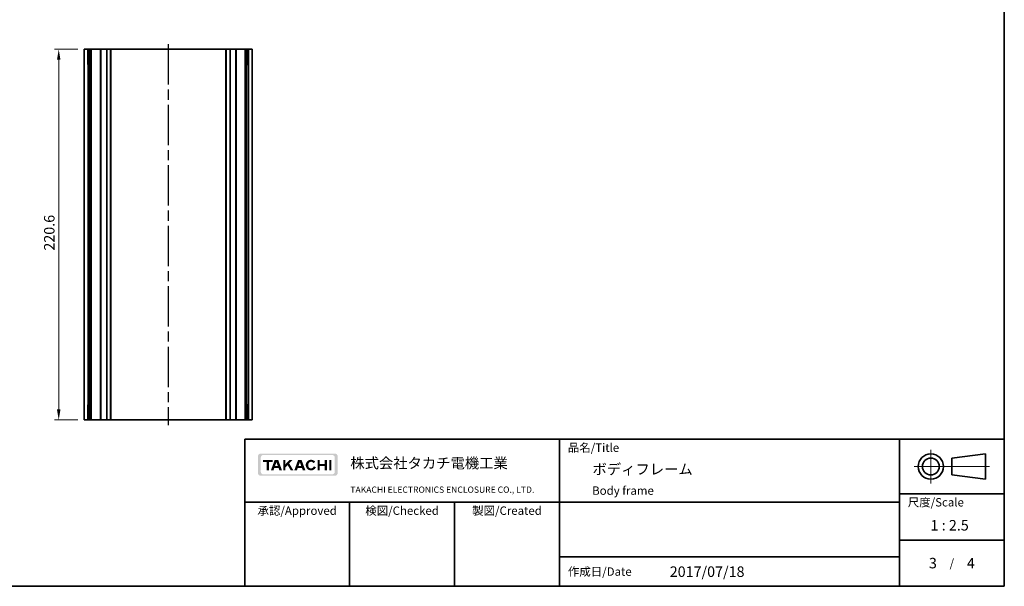
# Model space of a CAD drawing. Units: millimetres. Extents: x 29 to 3774, y 16 to 859.
# Drawn here: x 2395 to 2982, y 16 to 353 of the extents above; entities that cross this region are included whole.
import ezdxf

# ---------------------------------------------------------------- set-up
doc = ezdxf.new("R2010")
doc.units = ezdxf.units.MM
doc.header["$LTSCALE"] = 2
doc.linetypes.add('AM_ISO08W050', pattern=[18, 12, -1.5, 3, -1.5])
doc.layers.get('Defpoints').update_dxf_attribs({"lineweight": 25})
for name, color, linetype, lineweight in [('AM_7', 4, 'AM_ISO08W050', 25), ('Border (ISO)', 7, 'Continuous', 35), ('Dimension (ISO)', 7, 'Continuous', 18), ('Dimension (ISO) @ 1', 7, 'Continuous', 18), ('Hatch (ISO)', 1, 'Continuous', 18), ('Title (ISO)', 7, 'Continuous', 35), ('Visible (ISO)', 7, 'Continuous', 35), ('Visible Narrow (ISO)', 7, 'Continuous', 25)]:
    doc.layers.add(name, color=color, linetype=linetype, lineweight=lineweight)
doc.styles.add('Note Text (TK)', font='txt')
doc.styles.add('文字スタイル67', font='arial.ttf')
doc.dimstyles.new('Default - Method 1b (TK)', dxfattribs={"dimscale": 2, "dimtxt": 2.5, "dimasz": 2.5, "dimexe": 1, "dimexo": 1.499999999999999, "dimgap": 1, "dimtad": 1, "dimtoh": 1, "dimrnd": 1e-08, "dimdsep": 46, "dimtxsty": 'Note Text (TK)', "dimcen": 0.09, "dimdle": 5, "dimclrd": 100, "dimclre": 100, "dimclrt": 7, "dimadec": 1, "dimazin": 1, "dimtfac": 1, "dimtmove": 0, "dimatfit": 3, "dimfxl": 1, "dimtolj": 1, "dimlwd": -1, "dimlwe": -1, "dimarcsym": 0})

# ---------------------------------------------------------------- blocks, each defined once
blk = doc.blocks.new('図面枠 tk図枠')
at = {"layer": 'Border (ISO)'}
for p in [(405.4999999999999, 289), (14.50000000000001, 8.000000000000007)]:
    blk.add_line(p, (405.4999999999999, 8.000000000000007), dxfattribs=at)
blk = doc.blocks.new('表題欄 tk表題欄')
at = {"layer": 'Hatch (ISO)'}
h = blk.add_hatch(color=256, dxfattribs=at)
edge = h.paths.add_edge_path(flags=0)
edge.add_arc((95.57537688673352, 236.2990653650367), 0.5958259999999996, 269.9999999999897, 360)
edge.add_line((96.17120288673351, 236.2990653650368), (96.17120288673348, 239.7107813650365))
edge.add_arc((95.5753768867335, 239.7107813650366), 0.5958259999999996, 0, 90.0000000000068)
edge.add_line((95.57537688673342, 240.3066073650366), (79.13710888673356, 240.3066073650366))
edge.add_arc((79.13710888673353, 239.7107813650366), 0.5958259999999996, 89.99999999999744, 180)
edge.add_line((78.54128288673353, 239.7107813650365), (78.54128288673331, 236.2990653650368))
edge.add_arc((79.13710888673332, 236.2990653650365), 0.5958259999999996, 180, 270.0000000000231)
edge.add_line((79.13710888673356, 235.7032393650365), (95.57537688673342, 235.7032393650367))
edge = h.paths.add_edge_path()
edge.add_line((77.83935088673357, 239.9556413650366), (77.83935088673357, 236.0542053650368))
edge.add_arc((78.54128288673346, 236.0542053650367), 0.7019319999998935, 180, 270.0000000000087)
edge.add_line((78.54128288673357, 235.3522733650368), (96.17120288673352, 235.3522733650368))
edge.add_arc((96.17120288673351, 236.0542053650367), 0.7019319999998921, 270, 360)
edge.add_line((96.8731348867334, 236.0542053650368), (96.87313488673352, 239.9556413650366))
edge.add_arc((96.1712028867336, 239.9556413650367), 0.7019319999998921, 0, 90.00000000000873)
edge.add_line((96.17120288673348, 240.6575733650367), (78.54128288673357, 240.6575733650366))
edge.add_arc((78.54128288673357, 239.9556413650366), 0.7019319999999984, 90, 180)
for points in [[(79.07181288673355, 239.1476033650369), (79.07181288673355, 238.6578833650367), (79.92066088673353, 238.6578833650367), (79.92066088673353, 236.6581933650368), (80.50832488673353, 236.6581933650368), (80.50832488673353, 238.6578833650367), (81.35717288673355, 238.6578833650367), (81.35717288673355, 239.1476033650369)], [(85.68407849525303, 236.6581933650368), (84.9434673993943, 237.8918698287545), (84.41792288673358, 237.3246628822781), (84.41792288673358, 236.6581933650368), (83.89555488673355, 236.6581933650368), (83.89555488673355, 239.1476033650369), (84.41792288673358, 239.1476033650369), (84.41792288673358, 238.0993979968839), (85.38913556809511, 239.1476033650369), (86.10696490847272, 239.1476033650369), (85.31925422435492, 238.2974470774499), (86.30334488673353, 236.6581933650368)], [(92.09142939614459, 239.1476033650369), (92.09142939614459, 236.6581933650368), (92.60971639614465, 236.6581933650368), (92.60971639614465, 237.6580383650368), (93.76872039614462, 237.6580383650368), (93.76872039614462, 236.6581933650368), (94.28700739614459, 236.6581933650368), (94.28700739614459, 239.1476033650369), (93.76872039614462, 239.1476033650369), (93.76872039614462, 238.1477583650367), (92.60971639614465, 238.1477583650367), (92.60971639614465, 239.1476033650369)], [(94.84202339614467, 239.1476033650369), (94.84202339614467, 236.6581933650368), (95.36439139614473, 236.6581933650368), (95.36439139614473, 239.1476033650369)]]:
    blk.add_hatch(color=256, dxfattribs=at).paths.add_polyline_path(points)
h = blk.add_hatch(color=256, dxfattribs=at)
h.paths.add_polyline_path([(82.59020695886475, 237.7110913650368), (81.95242681460243, 237.7110913650368), (82.27131688673356, 238.5794973650367)], flags=0)
h.paths.add_polyline_path([(82.77903014574996, 237.1968853650368), (81.76360362771717, 237.1968853650368), (81.56578886050404, 236.6581933650368), (80.94907288673355, 236.6581933650368), (81.86321688673357, 239.1476033650369), (82.67941688673353, 239.1476033650369), (83.59356088673351, 236.6581933650368), (82.97684491296302, 236.6581933650368)])
h = blk.add_hatch(color=256, dxfattribs=at)
h.paths.add_polyline_path([(87.52707281460246, 237.7110913650368), (88.16485295886469, 237.7110913650368), (87.84596288673359, 238.5794973650367)], flags=0)
h.paths.add_polyline_path([(87.14043486050403, 236.6581933650368), (87.3382496277172, 237.1968853650368), (88.35367614574989, 237.1968853650368), (88.551490912963, 236.6581933650368), (89.16820688673343, 236.6581933650368), (88.25406288673352, 239.1476033650369), (87.43786288673356, 239.1476033650369), (86.52371888673358, 236.6581933650368)])
h = blk.add_hatch(color=256, dxfattribs=at)
edge = h.paths.add_edge_path()
edge.add_arc((90.52309888673334, 237.9028983650369), 1.273272000000011, 38.55054079078439, 336.5820184016556)
edge.add_line((91.69149139614446, 237.3968543650369), (91.17255542714857, 237.6216113977801))
edge.add_ellipse((90.52309888673352, 237.9028983650369), major_axis=(0, -0.7998759999999119), ratio=0.8673469387756529, start_angle=128.5505407907963, end_angle=426.582018401653, ccw=False)
edge.add_line((91.09381514418376, 238.3576891122095), (91.51887237036831, 238.6964075050431))
at = {"layer": 'Title (ISO)'}
for p, q in [((74.70882392282105, 244.052739026017), (255.7088239228211, 244.052739026017)), ((74.70882392282105, 209.052739026017), (74.70882392282105, 244.052739026017)), ((149.7088239228211, 244.052739026017), (149.7088239228211, 209.052739026017)), ((230.7088239228211, 244.052739026017), (230.7088239228211, 209.052739026017)), ((255.7088239228211, 244.052739026017), (255.7088239228211, 209.052739026017)), ((243.2088239228211, 239.552739026017), (251.2088239228211, 240.5527390260171)), ((243.2088239228211, 239.552739026017), (243.2088239228211, 235.552739026017)), ((251.2088239228211, 234.552739026017), (251.2088239228211, 240.5527390260171)), ((243.2088239228211, 235.552739026017), (251.2088239228211, 234.552739026017)), ((230.7088239228211, 231.052739026017), (255.7088239228211, 231.052739026017)), ((74.70882392282105, 229.052739026017), (230.7088239228211, 229.052739026017)), ((99.70882392282108, 229.052739026017), (99.70882392282108, 209.052739026017)), ((124.708823922821, 229.052739026017), (124.708823922821, 209.052739026017)), ((230.7088239228211, 220.052739026017), (255.7088239228211, 220.052739026017)), ((149.7088239228211, 216.052739026017), (230.7088239228211, 216.052739026017)), ((255.7088239228211, 209.052739026017), (74.70882392282105, 209.052739026017))]:
    blk.add_line(p, q, dxfattribs=at)
at = {"layer": 'Title (ISO)', "color": 4, "linetype": 'Continuous', "lineweight": 18}
for p, q in [((238.2088239228211, 241.552739026017), (238.2088239228211, 233.552739026017)), ((252.2088239228211, 237.552739026017), (234.2088239228211, 237.552739026017))]:
    blk.add_line(p, q, dxfattribs=at)
at = {"layer": 'Title (ISO)'}
for radius in [3, 2]:
    blk.add_circle((238.2088239228211, 237.552739026017), radius, dxfattribs=at)
at = {"layer": 'Title (ISO)', "color": 1, "char_height": 2.000000029802322, "line_spacing_factor": 1.5, "style": 'Note Text (TK)'}
for s, insert, attachment_point in [('\\fＭＳ Ｐゴシック|b0|i0;\\H2.0000;品名/Title', (151.708823922821, 242.052739026017), 4), ('\\fＭＳ Ｐゴシック|b0|i0;\\H2.0000;尺度/Scale', (232.7088239228211, 229.052739026017), 4), ('\\fＭＳ Ｐゴシック|b0|i0;\\H2.0000;承認/Approved', (87.20882392282108, 227.052739026017), 5), ('\\fＭＳ Ｐゴシック|b0|i0;\\H2.0000;検図/Checked', (112.208823922821, 227.052739026017), 5), ('\\fＭＳ Ｐゴシック|b0|i0;\\H2.0000;製図/Created', (137.2088239228211, 227.052739026017), 5), ('\\fＭＳ Ｐゴシック|b0|i0;\\H2.0000;作成日/Date', (151.708823922821, 212.552739026017), 4)]:
    blk.add_mtext(s, dxfattribs=dict(at, insert=insert, attachment_point=attachment_point))
at = {"layer": 'Title (ISO)', "color": 7, "line_spacing_factor": 1.5, "style": 'Note Text (TK)'}
for s, insert, char_height, attachment_point in [('株式会社タカチ電機工業', (99.87313488673345, 238.052739026017), 2.5, 4), ('\\fArial|b0|i0;\\H1.4986;TAKACHI ELECTRONICS ENCLOSURE CO., LTD.', (99.87313488673342, 232.052739026017), 1.49859994649887, 4), ('\\fＭＳ Ｐゴシック|b0|i0;\\H2.0000;/', (243.2088239228211, 214.552739026017), 2.000000029802322, 5)]:
    blk.add_mtext(s, dxfattribs=dict(at, insert=insert, char_height=char_height, attachment_point=attachment_point))
at = {"layer": 'Title (ISO)', "color": 7}
for tag, p, height, style in [('<品名>_001', (157.524164831912, 235.724614026017), 2.5, 'Note Text (TK)'), ('<Title>_001', (157.4482509312165, 230.5520568828656), 2.000000029802322, '文字スタイル67'), ('<尺度>_001', (239.8139375591847, 222.3098412987444), 2.5, 'Note Text (TK)'), ('<承認>_001', (87.20172165009382, 215.8098412987443), 2.5, 'Note Text (TK)'), ('<ページ_No.>_001', (237.9488807410029, 213.302739026017), 2.5, 'Note Text (TK)'), ('<総ページ数>_001', (246.7926307410029, 213.302739026017), 2.5, 'Note Text (TK)'), ('作成日_001', (175.6392216500938, 211.2814322078352), 2.5, 'Note Text (TK)')]:
    blk.add_attdef(tag, p, '', height=height, dxfattribs=dict(at, style=style))
blk = doc.blocks.new('*D44')
at = {"layer": 'Defpoints', "color": 0}
for p in [(2433.416154079907, 335.5813489463045), (2418.217486316613, 114.9813489463044), (2433.416154079907, 114.9813489463044)]:
    blk.add_point(p, dxfattribs=at)
at = {"layer": 'Dimension (ISO)', "color": 100}
for p, q in [((2429.666154079907, 335.5813489463046), (2415.717486316613, 335.5813489463046)), ((2418.217486316613, 329.3313489463046), (2418.217486316613, 121.2313489463044)), ((2429.666154079907, 114.9813489463044), (2415.717486316613, 114.9813489463044))]:
    blk.add_line(p, q, dxfattribs=at)
for points in [[(2417.175819649946, 329.3313489463046), (2419.259152983279, 329.3313489463046), (2418.217486316613, 335.5813489463046)], [(2417.175819649946, 121.2313489463044), (2419.259152983279, 121.2313489463044), (2418.217486316613, 114.9813489463044)]]:
    blk.add_solid(points, dxfattribs=at)
at = {"layer": 'Dimension (ISO)', "color": 7, "insert": (2412.592486316612, 215.7465478099408), "char_height": 6.25, "attachment_point": 4, "rotation": 90, "style": 'Note Text (TK)'}
blk.add_mtext('\\A1;220.6', dxfattribs=at)

msp = doc.modelspace()

# ---------------------------------------------------------------- linework, layer by layer
at = {"layer": 'AM_7'}
msp.add_line((2483.41615407991, 338.5813489463032), (2483.416154079907, 111.9813489463034), dxfattribs=at)
at = {"layer": 'Visible (ISO)'}
for p, q in [((2533.416154079914, 335.5813489463045), (2433.416154079907, 335.5813489463019)), ((2433.416154079907, 335.5813489463045), (2433.416154079907, 114.9813489463044)), ((2435.587535830686, 326.5813489463044), (2435.587535830686, 335.5813489463044)), ((2436.607134637317, 335.5813489463035), (2436.607134637317, 114.9813489463035)), ((2437.525147100936, 335.5813489463033), (2437.525147100936, 114.9813489463032)), ((2449.166154079907, 335.5813489463043), (2449.166154079907, 114.9813489463043)), ((2517.666154079907, 335.5813489463043), (2517.666154079907, 114.9813489463043)), ((2529.307161058878, 335.5813489463033), (2529.307161058878, 114.9813489463032)), ((2530.225173522497, 335.5813489463035), (2530.225173522497, 114.9813489463035)), ((2531.244772329127, 335.5813489463044), (2531.244772329127, 326.5813489463044)), ((2533.416154079907, 335.5813489463045), (2533.416154079907, 114.9813489463044)), ((2436.607134637317, 326.5813489463039), (2435.346838185743, 326.5813489463043)), ((2435.587535830686, 326.5813489463044), (2435.634685197341, 326.5813489463044)), ((2436.607134637317, 326.5813489463048), (2435.634685197341, 326.5813489463045)), ((2531.197622962472, 326.5813489463045), (2530.225173522497, 326.5813489463048)), ((2531.48546997407, 326.5813489463043), (2530.225173522497, 326.5813489463039)), ((2531.197622962473, 326.5813489463044), (2531.244772329127, 326.5813489463044)), ((2435.346838185743, 123.9813489463042), (2436.607134637317, 123.9813489463038)), ((2435.634685197341, 123.9813489463044), (2435.587535830686, 123.9813489463043)), ((2435.587535830686, 114.9813489463043), (2435.587535830686, 123.9813489463043)), ((2435.634685197341, 123.9813489463044), (2436.607134637317, 123.9813489463048)), ((2530.225173522497, 123.9813489463048), (2531.197622962472, 123.9813489463044)), ((2530.225173522497, 123.9813489463038), (2531.48546997407, 123.9813489463042)), ((2531.244772329127, 123.9813489463043), (2531.197622962473, 123.9813489463044)), ((2531.244772329127, 123.9813489463043), (2531.244772329127, 114.9813489463043)), ((2533.416154079907, 114.9813489463044), (2433.416154079907, 114.9813489463024))]:
    msp.add_line(p, q, dxfattribs=at)
at = {"layer": 'Visible Narrow (ISO)'}
for p, q in [((2435.346838185743, 335.5813489463043), (2435.346838185743, 326.5813489463043)), ((2442.959157880083, 335.5813489463033), (2442.959157880083, 114.9813489463032)), ((2443.312711270677, 335.5813489463033), (2443.312711270677, 114.9813489463032)), ((2446.578396695626, 335.5813489463043), (2446.578396695626, 114.9813489463042)), ((2446.790528729982, 335.5813489463043), (2446.790528729982, 114.9813489463042)), ((2448.866154079907, 335.5813489463043), (2448.866154079907, 114.9813489463042)), ((2517.966154079907, 335.5813489463043), (2517.966154079907, 114.9813489463042)), ((2520.041779429832, 335.5813489463043), (2520.041779429832, 114.9813489463042)), ((2520.253911464187, 335.5813489463043), (2520.253911464187, 114.9813489463042)), ((2523.519596889137, 335.5813489463033), (2523.519596889137, 114.9813489463032)), ((2523.87315027973, 335.5813489463033), (2523.87315027973, 114.9813489463032)), ((2531.48546997407, 326.5813489463043), (2531.48546997407, 335.5813489463043)), ((2435.634685197341, 326.5813489463044), (2435.634685197341, 123.9813489463044)), ((2531.197622962472, 326.5813489463044), (2531.197622962472, 123.9813489463044)), ((2435.346838185743, 123.9813489463042), (2435.346838185743, 114.9813489463042)), ((2531.48546997407, 114.9813489463042), (2531.48546997407, 123.9813489463042))]:
    msp.add_line(p, q, dxfattribs=at)

# ---------------------------------------------------------------- block references
at = {"xscale": 2.5, "yscale": 2.5, "zscale": 2.5}
msp.add_blockref('図面枠 tk図枠', (1967.75, -4.000000000000003), dxfattribs=at)
ref = msp.add_blockref('表題欄 tk表題欄', (2342.227940192947, -506.6318475650425), dxfattribs=dict(xscale=2.5, yscale=2.5, zscale=2.5))
ref.add_attrib('<品名>_001', 'ボディフレーム', (2736.180397727272, 82.53764204545458), dxfattribs={"layer": 'Title (ISO)', "color": 7, "height": 6.25, "style": 'Note Text (TK)'})
ref.add_attrib('<尺度>_001', '1 : 2.5', (2937.565369977056, 49.18325704607473), dxfattribs={"layer": 'Title (ISO)', "color": 7, "height": 6.25, "style": 'Note Text (TK)'})
ref.add_attrib('作成日_001', '2017/07/18', (2782.196773649696, 21.5717329545455), dxfattribs={"layer": 'Title (ISO)', "color": 7, "height": 6.25, "style": 'Note Text (TK)'})
ref.add_attrib('<Title>_001', 'Body frame', (2735.988403812295, 70.44236013677485), dxfattribs={"layer": 'Title (ISO)', "color": 7, "height": 5.000000074505805, "style": '文字スタイル67'})
ref.add_attrib('<ページ_No.>_001', '3', (2936.586971350614, 26.66763301500686), dxfattribs={"layer": 'Title (ISO)', "color": 7, "height": 6.25, "style": 'Note Text (TK)'})
ref.add_attrib('<総ページ数>_001', '4', (2959.209904618318, 26.62500000000003), dxfattribs={"layer": 'Title (ISO)', "color": 7, "height": 6.25, "style": 'Note Text (TK)'})

# ---------------------------------------------------------------- dimensions: what is measured, and where the dimension line sits
at = {"layer": 'Dimension (ISO) @ 1', "color": 100}
dim = msp.add_linear_dim(base=(2418.217486316613, 114.9813489463044), p1=(2433.416154079907, 335.5813489463045), p2=(2433.416154079907, 114.9813489463044), angle=90, dimstyle='Default - Method 1b (TK)', override={"dimscale": 1, "dimtxt": 6.25, "dimasz": 6.25, "dimexe": 2.5, "dimexo": 3.749999999999999, "dimgap": 2.5, "dimtoh": 0, "dimdec": 2, "dimcen": 0.225, "dimtol": 0, "dimlim": 0, "dimtp": 0, "dimtm": 0, "dimtdec": 2, "dimtix": 0, "dimtofl": 0, "dimtmove": 0, "dimatfit": 1}, dxfattribs=at)
dim.commit()
dim.dimension.update_dxf_attribs({"geometry": '*D44', "text_midpoint": (2418.217486316613, 225.2813489463044), "dimtype": 128})

doc.saveas('drawing.dxf')
